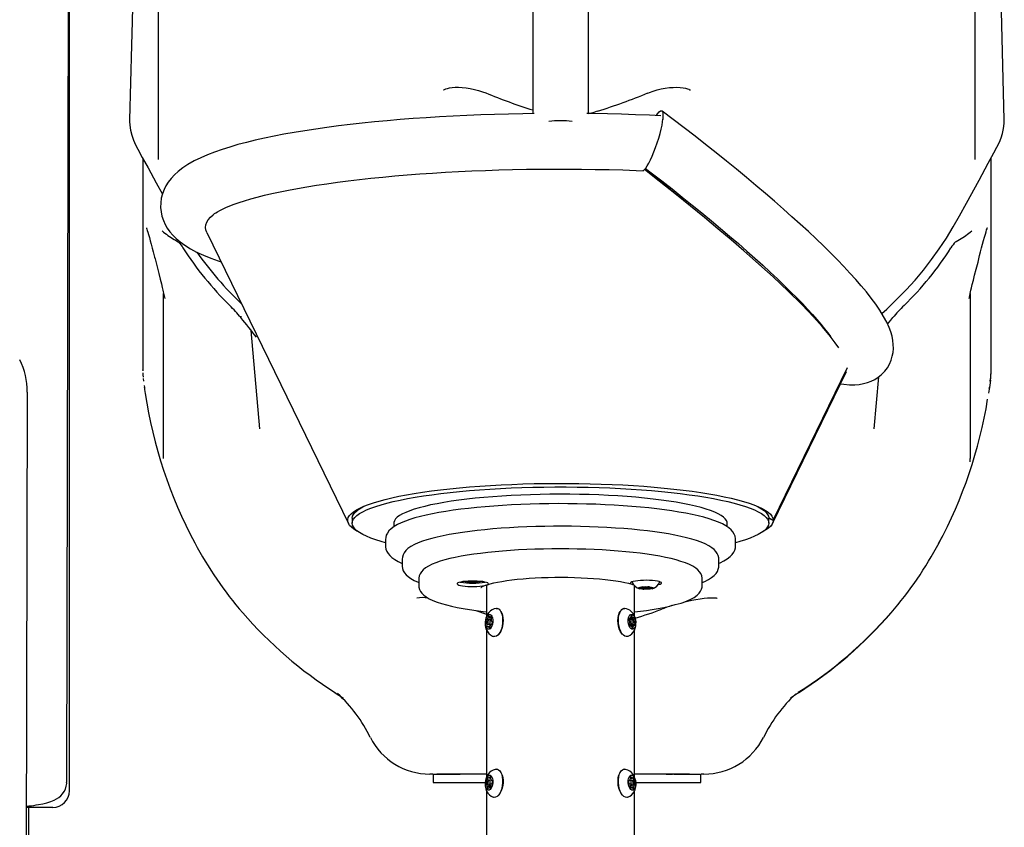
# Model space of a CAD drawing. Extents: x -3128 to 5140, y -1160 to 2016.
# Drawn here: x -2504 to -1913, y -164 to 321 of the extents above; entities that cross this region are included whole.
import ezdxf

# ---------------------------------------------------------------- set-up
doc = ezdxf.new("R2010")
doc.units = 0
doc.header["$LTSCALE"] = 100

msp = doc.modelspace()

# ---------------------------------------------------------------- linework, layer by layer
at = {"color": 7, "linetype": 'Continuous'}
for p, q in [((-2196.4, 849.76), (-2196.4, 264.59)), ((-2163, 264.59), (-2163, 849.76)), ((-2476.02, -136.65), (-2474.37, 642.97)), ((-2474.36, -141.7), (-2474.36, 606.73)), ((-2420.86, 237.03), (-2420.86, 504.87)), ((-1930.86, 237.03), (-1930.86, 504.86)), ((-2438.31, 259.97), (-2438.25, 259.65)), ((-1913.46, 259.67), (-1913.41, 259.97)), ((-1913.4, 260.45), (-1913.4, 260.65)), ((-2430.39, 237.6), (-2430.39, 115.35)), ((-1921.33, 115.35), (-1921.33, 237.83)), ((-2391.89, 193.21), (-2306.95, 18.68)), ((-2052.16, 166.6), (-2052.19, 166.64)), ((-2418.07, 157.64), (-2417.2, 153.57)), ((-2417.86, 67.7), (-2417.86, 156.62)), ((-1933.86, 156.55), (-1933.86, 67.7)), ((-2026.41, 141.64), (-2027.43, 142.05)), ((-2430.39, 115.35), (-2430.39, 110.2)), ((-2052, 20.72), (-2007.59, 112.3)), ((-1921.33, 110.2), (-1921.33, 115.35)), ((-2430.38, 110.71), (-2430.38, 110.76)), ((-2052.45, 18.68), (-2008.1, 109.81)), ((-2007.64, 112.01), (-2051.99, 20.54)), ((-2430.12, 105.64), (-2429.91, 104.04)), ((-1921.81, 104.04), (-1921.6, 105.64)), ((-2499.67, 97.54), (-2501.56, -795.15)), ((-2417.86, 57.6), (-2417.86, 67.7)), ((-1933.86, 67.7), (-1933.86, 57.6)), ((-1933.91, 55.57), (-1933.86, 57.6)), ((-2304.7, 21.82), (-2304.7, 18.86)), ((-2279.7, 18.86), (-2279.7, 16.73)), ((-2079.7, 16.7), (-2079.7, 18.86)), ((-2054.7, 21.99), (-2052, 20.72)), ((-2054.63, 21.96), (-2054.7, 21.82)), ((-2054.7, 18.86), (-2054.7, 21.82)), ((-2054.7, 21.82), (-2051.99, 20.54)), ((-2284.7, 9.02), (-2284.7, 5.08)), ((-2074.7, 5.08), (-2074.7, 9.02)), ((-1952.55, 7.08), (-1950.86, 10.38)), ((-2274.7, -2.8), (-2274.7, -6.74)), ((-2084.7, -6.74), (-2084.7, -2.8)), ((-2264.7, -14.62), (-2264.7, -18.56)), ((-2094.7, -18.56), (-2094.7, -14.62)), ((-2224.15, -18.25), (-2224.15, -37.14)), ((-2135.25, -37.21), (-2135.25, -18.77)), ((-2131.41, -19.92), (-2132.47, -20.03)), ((-2132.39, -20.02), (-2132.39, -20.17)), ((-2132.39, -20.17), (-2131.23, -20.23)), ((-2131.23, -19.82), (-2131.23, -20.23)), ((-2131.13, -19.51), (-2130.88, -19.72)), ((-2130.88, -19.47), (-2130.88, -19.72)), ((-2129.42, -19.53), (-2130.48, -19.43)), ((-2130.46, -20.42), (-2130.47, -20.63)), ((-2130.46, -19.43), (-2130.46, -20.42)), ((-2129.97, -19.48), (-2129.97, -20.03)), ((-2129.74, -20.17), (-2129.74, -20.69)), ((-2129.74, -20.69), (-2128.83, -20.55)), ((-2128.83, -20.28), (-2128.83, -20.55)), ((-2127.21, -19.37), (-2128.12, -19.51)), ((-2127.52, -20.23), (-2127.52, -20.52)), ((-2127.52, -20.52), (-2126.47, -20.63)), ((-2126.97, -20.03), (-2126.97, -19.38)), ((-2126.49, -19.64), (-2126.48, -19.43)), ((-2126.49, -19.43), (-2126.49, -19.64)), ((-2126.47, -19.64), (-2126.47, -20.63)), ((-2126.07, -19.72), (-2126.07, -20.34)), ((-2125.82, -20.55), (-2126.07, -20.34)), ((-2124.56, -19.89), (-2125.72, -19.82)), ((-2125.53, -19.83), (-2125.53, -20.13)), ((-2125.53, -20.13), (-2124.47, -20.03)), ((-2230.48, -33.56), (-2224.15, -35.78)), ((-2217.74, -32.3), (-2217.82, -32.29)), ((-2141.58, -32.29), (-2141.66, -32.3)), ((-2224.53, -40.15), (-2224.07, -40.81)), ((-2223.3, -40.27), (-2224.53, -40.15)), ((-2223.8, -39.04), (-2224.41, -39.36)), ((-2223.11, -39.49), (-2224.41, -39.36)), ((-2223.3, -40.88), (-2224.07, -40.81)), ((-2222.9, -39.13), (-2223.8, -39.04)), ((-2223.2, -36.81), (-2223.32, -38.02)), ((-2221.12, -38.24), (-2223.32, -38.02)), ((-2222.66, -36.86), (-2223.2, -36.81)), ((-2222.44, -37.38), (-2222.8, -36.52)), ((-2222.1, -37.41), (-2222.44, -37.38)), ((-2221.14, -38.99), (-2222.42, -38.87)), ((-2221.24, -37.02), (-2221.82, -37.58)), ((-2221, -37.66), (-2221.82, -37.58)), ((-2221.34, -41.68), (-2220.73, -41.36)), ((-2221.21, -38.69), (-2220.97, -37.52)), ((-2220.61, -40.57), (-2221.07, -39.91)), ((-2138.79, -38.97), (-2138.33, -39.9)), ((-2136.98, -38.87), (-2138.75, -39.04)), ((-2138.69, -38.37), (-2138.06, -38.3)), ((-2138.06, -38.3), (-2138.67, -38.26)), ((-2138.19, -41.21), (-2138.43, -42.24)), ((-2138.03, -38.22), (-2136.08, -38.03)), ((-2137.88, -38.96), (-2137.83, -38.74)), ((-2137.83, -38.74), (-2135.23, -38.48)), ((-2137.46, -36.43), (-2137.58, -37.57)), ((-2137.58, -37.54), (-2136.7, -37.45)), ((-2137.39, -36.41), (-2137.07, -36.38)), ((-2136.7, -37.45), (-2137.07, -36.38)), ((-2136.25, -39.59), (-2135.47, -39.51)), ((-2136.1, -40.89), (-2135.33, -40.81)), ((-2135.5, -37.82), (-2136.08, -38.03)), ((-2135.47, -39.51), (-2135.23, -38.48)), ((-2134.87, -41.75), (-2135.33, -40.81)), ((-2223.92, -42.02), (-2224.17, -43.2)), ((-2223.45, -43.27), (-2224.17, -43.2)), ((-2224.15, -45.15), (-2224.15, -133.7)), ((-2221.57, -42.26), (-2223.92, -42.02)), ((-2223.9, -43.7), (-2223.32, -43.14)), ((-2221.88, -43.29), (-2223.32, -43.14)), ((-2222.72, -41.85), (-2221.44, -41.98)), ((-2222.69, -43.34), (-2222.33, -44.2)), ((-2221.89, -43.42), (-2222.69, -43.34)), ((-2221.94, -43.91), (-2221.82, -42.69)), ((-2138.38, -42.02), (-2136.68, -41.85)), ((-2138.23, -42.75), (-2138.2, -42.68)), ((-2138.23, -42.75), (-2137.58, -42.69)), ((-2138.2, -42.68), (-2135.6, -42.42)), ((-2138.16, -42.9), (-2137.58, -42.69)), ((-2137.47, -42.01), (-2137.51, -41.93)), ((-2137.47, -42.01), (-2134.87, -41.75)), ((-2137.01, -43.24), (-2136.08, -43.14)), ((-2136.96, -43.27), (-2136.59, -44.34)), ((-2136.6, -44.33), (-2136.2, -44.29)), ((-2136.2, -44.29), (-2136.08, -43.14)), ((-2135.6, -42.42), (-2134.99, -42.46)), ((-2135.25, -133.71), (-2135.25, -45.14)), ((-2219.52, -49.21), (-2219.43, -49.22)), ((-2139.97, -49.22), (-2139.88, -49.21)), ((-2217.74, -128.81), (-2217.82, -128.8)), ((-2141.58, -128.8), (-2141.66, -128.81)), ((-2256.35, -131.7), (-2258.1, -131.7)), ((-2256.14, -131.7), (-2256.14, -136.7)), ((-2256.14, -131.7), (-2239.94, -131.7)), ((-2239.57, -131.7), (-2253.96, -131.7)), ((-2224.15, -131.7), (-2239.57, -131.7)), ((-2223.74, -134.02), (-2223.67, -135.2)), ((-2221.45, -134.25), (-2223.74, -134.02)), ((-2221.15, -135.45), (-2223.67, -135.2)), ((-2222.9, -134.09), (-2223.39, -133.53)), ((-2221.45, -134.23), (-2222.9, -134.09)), ((-2221.14, -135.51), (-2222.42, -135.38)), ((-2221.75, -133.03), (-2222.24, -133.89)), ((-2221.43, -133.97), (-2222.24, -133.89)), ((-2221.46, -134.54), (-2221.4, -133.32)), ((-2220.58, -135.88), (-2221.14, -135.56)), ((-2138.26, -135.56), (-2138.82, -135.88)), ((-2136.98, -135.38), (-2138.25, -135.51)), ((-2138.24, -135.45), (-2135.73, -135.2)), ((-2138, -133.32), (-2137.93, -134.54)), ((-2137.96, -133.97), (-2137.16, -133.89)), ((-2137.95, -134.25), (-2135.66, -134.02)), ((-2137.95, -134.23), (-2136.5, -134.09)), ((-2137.16, -133.89), (-2137.65, -133.03)), ((-2136.01, -133.53), (-2136.5, -134.09)), ((-2135.73, -135.2), (-2135.66, -134.02)), ((-2112.15, -131.7), (-2135.25, -131.7)), ((-2116.3, -131.7), (-2112.48, -131.7)), ((-2102.4, -131.7), (-2112.15, -131.7)), ((-2111.79, -131.7), (-2096.14, -131.7)), ((-2095.58, -136.7), (-2095.58, -131.7)), ((-2093.62, -131.7), (-2095.43, -131.7)), ((-2256.14, -136.7), (-2236.29, -136.7)), ((-2236.29, -136.7), (-2224.86, -136.7)), ((-2224, -136.42), (-2224.56, -137.07)), ((-2223.32, -137.2), (-2224.56, -137.07)), ((-2224.56, -137.86), (-2224, -138.18)), ((-2223.14, -138.01), (-2224.56, -137.86)), ((-2224.15, -141.64), (-2224.15, -1094.06)), ((-2223.26, -136.49), (-2224, -136.42)), ((-2222.9, -138.29), (-2224, -138.18)), ((-2223.67, -139.2), (-2223.74, -140.42)), ((-2223.25, -140.47), (-2223.74, -140.42)), ((-2221.41, -139.43), (-2223.67, -139.2)), ((-2223.39, -140.71), (-2222.9, -139.85)), ((-2222.72, -138.36), (-2221.44, -138.49)), ((-2222.24, -139.65), (-2221.75, -140.21)), ((-2221.41, -139.74), (-2222.24, -139.65)), ((-2221.4, -139.72), (-2221.46, -138.54)), ((-2221.14, -137.32), (-2220.58, -136.67)), ((-2138.82, -136.67), (-2138.26, -137.32)), ((-2137.93, -138.54), (-2138, -139.72)), ((-2137.99, -139.74), (-2137.16, -139.65)), ((-2137.98, -139.43), (-2135.73, -139.2)), ((-2137.95, -138.49), (-2136.68, -138.36)), ((-2137.65, -140.21), (-2137.16, -139.65)), ((-2136.5, -138.29), (-2135.4, -138.18)), ((-2136.5, -139.85), (-2136.01, -140.71)), ((-2136.26, -138.01), (-2134.84, -137.86)), ((-2136.15, -140.47), (-2135.66, -140.42)), ((-2136.14, -136.49), (-2135.4, -136.42)), ((-2136.08, -137.2), (-2134.84, -137.07)), ((-2135.66, -140.42), (-2135.73, -139.2)), ((-2134.84, -137.07), (-2135.4, -136.42)), ((-2135.4, -138.18), (-2134.84, -137.86)), ((-2135.25, -1094.06), (-2135.25, -141.63)), ((-2134.52, -136.7), (-2116.3, -136.7)), ((-2116.3, -136.7), (-2096.14, -136.7)), ((-2096.14, -136.7), (-2095.58, -136.7)), ((-2219.52, -145.72), (-2219.43, -145.73)), ((-2139.97, -145.73), (-2139.88, -145.72)), ((-2484.36, -151.7), (-2500.19, -151.7)), ((-2498.77, -791.76), (-2498.77, -151.7))]:
    msp.add_line(p, q, dxfattribs=at)
for points in [[(-2430.77, 587.3), (-2430.81, 585.12), (-2430.94, 578.53), (-2434.06, 430.61), (-2435.68, 363.09), (-2436.77, 319.85), (-2437.14, 305.58), (-2438.32, 260.82)], [(-1913.39, 260.82), (-1917.69, 432.16), (-1920.93, 588.58)], [(-2249.8, 278.69), (-2249.81, 278.68), (-2249.66, 278.8), (-2249.23, 279.06), (-2248.51, 279.38), (-2247.51, 279.7), (-2246.27, 279.98), (-2244.72, 280.21), (-2242.89, 280.34), (-2240.88, 280.36), (-2238.67, 280.26), (-2236.31, 280.01), (-2233.87, 279.63), (-2231.38, 279.11), (-2228.93, 278.47), (-2226.54, 277.71), (-2224.49, 276.93)], [(-2127.22, 276.92), (-2126.4, 277.26), (-2124.12, 278.06), (-2121.74, 278.76), (-2119.28, 279.35), (-2116.82, 279.81), (-2114.38, 280.13), (-2112.05, 280.32), (-2109.89, 280.37), (-2107.86, 280.28), (-2106.12, 280.09), (-2104.71, 279.82), (-2103.52, 279.49), (-2102.75, 279.19), (-2102.24, 278.92), (-2101.97, 278.74), (-2101.92, 278.69)], [(-2163, 264.69), (-2159.6, 265.5), (-2157.45, 266.15)], [(-2122.2, 263.4), (-2121.45, 264.51), (-2120.5, 265.59), (-2119.75, 266.15), (-2119.11, 266.26), (-2118.65, 265.94), (-2118.35, 265.18), (-2118.21, 264.05), (-2118.24, 262.53), (-2118.39, 261.13)], [(-2011.67, 102.47), (-2009.73, 102.18), (-2006.22, 101.91), (-2003.15, 101.91), (-2000.41, 102.14), (-1997.88, 102.58), (-1995.51, 103.21), (-1993.26, 104.05), (-1991.11, 105.1), (-1989.08, 106.38), (-1987, 108.05), (-1985.16, 109.95), (-1983.58, 112.04), (-1982.29, 114.27), (-1981.3, 116.58), (-1980.59, 118.95), (-1980.16, 121.32), (-1979.97, 123.7), (-1980.02, 126.08), (-1980.28, 128.48), (-1980.78, 130.95), (-1981.51, 133.54), (-1982.55, 136.33), (-1983.95, 139.43), (-1985.8, 142.88), (-1988.06, 146.57), (-1990.57, 150.26), (-1993.28, 153.93), (-1996.18, 157.6), (-1999.26, 161.31), (-2002.54, 165.08), (-2006.02, 168.92), (-2009.7, 172.85), (-2013.57, 176.86), (-2017.64, 180.95), (-2021.9, 185.14), (-2026.36, 189.41), (-2030.99, 193.77), (-2035.81, 198.2), (-2040.8, 202.71), (-2045.97, 207.3), (-2051.29, 211.95), (-2056.78, 216.67), (-2062.41, 221.44), (-2068.19, 226.27), (-2074.11, 231.14), (-2080.15, 236.05), (-2086.32, 241), (-2092.6, 245.97), (-2098.98, 250.97), (-2105.46, 255.97), (-2112.03, 260.99), (-2118.67, 266.01), (-2118.84, 266.13)], [(-2438.32, 260.86), (-2438.32, 260.65), (-2438.32, 260.65)], [(-2195.57, 264.6), (-2202.38, 264.5), (-2210.83, 264.33), (-2219.24, 264.1), (-2227.59, 263.81), (-2235.88, 263.47), (-2244.09, 263.08), (-2252.22, 262.63), (-2260.26, 262.13), (-2268.19, 261.57), (-2276, 260.97), (-2283.68, 260.31), (-2291.23, 259.6), (-2298.63, 258.84), (-2305.88, 258.03), (-2312.96, 257.18), (-2319.87, 256.27), (-2326.6, 255.32), (-2333.15, 254.31), (-2339.5, 253.26), (-2345.65, 252.17), (-2351.6, 251.02), (-2357.33, 249.83), (-2362.86, 248.59), (-2368.17, 247.29), (-2373.26, 245.94), (-2378.14, 244.53), (-2382.81, 243.06), (-2387.27, 241.5), (-2391.53, 239.85), (-2395.61, 238.08), (-2399.52, 236.16), (-2403.25, 234.05), (-2406.4, 231.96), (-2409.11, 229.87), (-2411.41, 227.77), (-2413.37, 225.66), (-2415.04, 223.49), (-2416.46, 221.26), (-2417.62, 218.94), (-2418.54, 216.53), (-2419.25, 213.8), (-2419.63, 211.05), (-2419.68, 208.3), (-2419.42, 205.61), (-2418.86, 203), (-2418.03, 200.5), (-2416.96, 198.12), (-2415.64, 195.86), (-2414.1, 193.69), (-2412.31, 191.61), (-2410.25, 189.58), (-2407.85, 187.57), (-2405.05, 185.55), (-2401.77, 183.53), (-2398.04, 181.53), (-2393.94, 179.62), (-2389.63, 177.85), (-2385.13, 176.19), (-2383.31, 175.58)], [(-2119.41, 263.28), (-2126.33, 263.59), (-2134.65, 263.92), (-2143.02, 264.18), (-2151.45, 264.39), (-2159.91, 264.55), (-2163.83, 264.6)], [(-2130.37, 230.34), (-2129.89, 230.44), (-2129.26, 230.98), (-2128.52, 231.9), (-2127.67, 233.24), (-2126.75, 234.89), (-2125.76, 236.88), (-2124.75, 239.12), (-2123.71, 241.61), (-2122.68, 244.26), (-2121.69, 247.04), (-2120.78, 249.83), (-2119.96, 252.59), (-2119.28, 255.16), (-2118.75, 257.55), (-2118.42, 259.54), (-2118.27, 261.2), (-2118.27, 261.22)], [(-1913.4, 260.65), (-1913.4, 260.65), (-1913.4, 260.82)], [(-2438.26, 259.8), (-2438.17, 257.69), (-2437.74, 254.59), (-2437, 251.54), (-2435.95, 248.58), (-2434.72, 245.89), (-2433.35, 243.17), (-2430.64, 238.17), (-2427.22, 232.11), (-2422.24, 223.01), (-2418.59, 216.33)], [(-1986.89, 144.67), (-1983.91, 147.33), (-1978, 152.97), (-1972.35, 158.77), (-1966.98, 164.69), (-1961.9, 170.73), (-1957.04, 176.97), (-1952.43, 183.36), (-1948.1, 189.89), (-1944.04, 196.54), (-1940.26, 203.2), (-1936.03, 210.86), (-1928.57, 224.63), (-1923.05, 234.81), (-1919.62, 241.1), (-1917.78, 244.46), (-1916.32, 247.35), (-1915.22, 250.01), (-1914.39, 252.71), (-1913.8, 255.58), (-1913.47, 258.65), (-1913.46, 259.76)], [(-2387.27, 204.58), (-2387.26, 204.59), (-2386.54, 205.1), (-2385.53, 205.73), (-2384.2, 206.48), (-2382.54, 207.32), (-2380.56, 208.23), (-2378.23, 209.2), (-2375.57, 210.21), (-2372.58, 211.26), (-2369.25, 212.32), (-2365.61, 213.4), (-2361.65, 214.48), (-2357.39, 215.55), (-2352.84, 216.62), (-2348, 217.67), (-2342.89, 218.69), (-2337.52, 219.7), (-2331.9, 220.68), (-2326.03, 221.62), (-2319.93, 222.53), (-2313.62, 223.41), (-2307.09, 224.25), (-2300.37, 225.05), (-2293.46, 225.8), (-2286.37, 226.52), (-2279.12, 227.18), (-2271.72, 227.8), (-2264.18, 228.38), (-2256.51, 228.9), (-2248.72, 229.38), (-2240.82, 229.8), (-2232.84, 230.17), (-2224.77, 230.49), (-2216.64, 230.76), (-2208.45, 230.98), (-2200.21, 231.14), (-2191.94, 231.24), (-2183.66, 231.3), (-2175.37, 231.29), (-2167.08, 231.24), (-2158.82, 231.13), (-2150.58, 230.97), (-2142.39, 230.75), (-2134.26, 230.48), (-2130.04, 230.31)], [(-2052.19, 166.64), (-2055.54, 169.69), (-2062.49, 175.92), (-2069.78, 182.3), (-2077.36, 188.82), (-2085.2, 195.45), (-2093.31, 202.19), (-2101.64, 209.01), (-2110.17, 215.91), (-2120.43, 224.08), (-2129.24, 231)], [(-2104.08, 211), (-2111.77, 217.29), (-2121.55, 225.18), (-2129.09, 231.18)], [(-2128.69, 231.69), (-2125.3, 229.1), (-2118.99, 224.22), (-2112.78, 219.35), (-2106.69, 214.52), (-2100.71, 209.73), (-2094.87, 204.97), (-2089.17, 200.27), (-2083.61, 195.63), (-2078.21, 191.05), (-2072.98, 186.55), (-2067.91, 182.12), (-2063.03, 177.79), (-2058.34, 173.55), (-2053.85, 169.41), (-2049.56, 165.39), (-2045.48, 161.48), (-2041.62, 157.7), (-2037.99, 154.05), (-2034.59, 150.55), (-2031.43, 147.2), (-2028.51, 144.01), (-2025.84, 140.99), (-2023.43, 138.16), (-2021.28, 135.52), (-2019.39, 133.09), (-2017.77, 130.88), (-2017.65, 130.7)], [(-2108.15, 214.34), (-2107.86, 214.32), (-2106.21, 214.14)], [(-2102.14, 209.42), (-2103.13, 210.22), (-2104.1, 211.03)], [(-2391.89, 193.21), (-2391.93, 193.3), (-2392.46, 194.81), (-2392.64, 196.32), (-2392.46, 197.84), (-2391.93, 199.35), (-2391.04, 200.86), (-2389.79, 202.35), (-2388.19, 203.84), (-2387.26, 204.59)], [(-2428.17, 196.07), (-2428.17, 196.07), (-2428.08, 195.84), (-2427.91, 195.33), (-2427.65, 194.53), (-2427.3, 193.41), (-2426.88, 191.99), (-2426.39, 190.27), (-2425.85, 188.33), (-2425.27, 186.2), (-2424.67, 183.93), (-2424.07, 181.59), (-2423.47, 179.21), (-2423.3, 178.52)], [(-1928.42, 178.52), (-1928.22, 179.35), (-1927.62, 181.71), (-1927.01, 184.07), (-1926.41, 186.33), (-1925.83, 188.47), (-1925.28, 190.45), (-1924.78, 192.2), (-1924.33, 193.7), (-1924, 194.76), (-1923.75, 195.51), (-1923.6, 195.94), (-1923.54, 196.09), (-1923.55, 196.08)], [(-2411.52, 189.12), (-2410.83, 188.71), (-2409.09, 187.69)], [(-1942.67, 187.67), (-1942.3, 187.88), (-1940.2, 189.12)], [(-2409.07, 187.71), (-2409.08, 187.72), (-2408.96, 187.6), (-2408.67, 187.29), (-2408.21, 186.73), (-2407.58, 185.9), (-2406.81, 184.79), (-2406.29, 183.96)], [(-2423.29, 178.53), (-2423.03, 177.43), (-2421.83, 172.64), (-2420.81, 168.69), (-2419.92, 165.22), (-2419.22, 162.46), (-2418.68, 160.32), (-2418.27, 158.55), (-2418.07, 157.64)], [(-1933.65, 157.64), (-1933.43, 158.65), (-1933.09, 160.08), (-1932.59, 162.12), (-1931.97, 164.57), (-1931.19, 167.59), (-1930.24, 171.27), (-1929.18, 175.45), (-1928.43, 178.53)], [(-2012.79, 124.08), (-2014.85, 127.07), (-2018.48, 131.77), (-2022.77, 136.88), (-2027.69, 142.34), (-2034.96, 149.94), (-2043.15, 158.06), (-2052.16, 166.6)], [(-1934.52, 153.56), (-1934.34, 154.4), (-1933.65, 157.65)], [(-1983.44, 138.29), (-1981.54, 140.65), (-1980.26, 142.17)], [(-2360.13, 75.41), (-2365.29, 134.44)], [(-2430.38, 110.61), (-2430.38, 110.65), (-2430.38, 110.71)], [(-2430.38, 109.08), (-2430.32, 107.77), (-2430.21, 106.45)], [(-1988.87, 106.56), (-1991.59, 75.41)], [(-1921.51, 106.45), (-1921.4, 107.76), (-1921.34, 109.06)], [(-1921.73, 104.65), (-1921.9, 103.24), (-1922.13, 101.47), (-1922.43, 99.31), (-1922.81, 96.79)], [(-2429.44, 100.38), (-2429.36, 99.79), (-2429.3, 99.39)], [(-1922.42, 99.42), (-1922.36, 99.8), (-1922.28, 100.39)], [(-2300.92, 13.57), (-2301.93, 14.12), (-2303.71, 15.25), (-2305.14, 16.39), (-2306.23, 17.54), (-2306.97, 18.7), (-2307.35, 19.87), (-2307.37, 21.04), (-2307.05, 22.21), (-2306.36, 23.37), (-2305.33, 24.53), (-2303.95, 25.67), (-2302.22, 26.8), (-2300.15, 27.91), (-2297.74, 29.01), (-2295.01, 30.07), (-2291.96, 31.12), (-2288.59, 32.13), (-2284.93, 33.11), (-2280.96, 34.06), (-2276.72, 34.96), (-2272.21, 35.83), (-2267.44, 36.66), (-2262.43, 37.44), (-2257.19, 38.17), (-2251.73, 38.86), (-2246.07, 39.49), (-2240.23, 40.07), (-2234.22, 40.6), (-2228.05, 41.07), (-2221.76, 41.48), (-2215.34, 41.84), (-2208.83, 42.14), (-2202.23, 42.37), (-2195.58, 42.55), (-2188.88, 42.66), (-2182.15, 42.72), (-2175.42, 42.71), (-2168.69, 42.64), (-2162, 42.51), (-2155.36, 42.31), (-2148.79, 42.06), (-2142.3, 41.75), (-2135.92, 41.38), (-2129.65, 40.95), (-2123.53, 40.46), (-2117.56, 39.92), (-2111.77, 39.32), (-2106.16, 38.68), (-2100.76, 37.98), (-2095.58, 37.23), (-2090.63, 36.44), (-2085.93, 35.6), (-2081.49, 34.72), (-2077.33, 33.8), (-2073.44, 32.85), (-2069.86, 31.86), (-2066.58, 30.84), (-2063.61, 29.79), (-2060.97, 28.71), (-2058.65, 27.61), (-2056.68, 26.5), (-2055.04, 25.36), (-2053.75, 24.21), (-2052.81, 23.06), (-2052.23, 21.89), (-2052, 20.72)], [(-2284.7, 7.09), (-2287.39, 7.84), (-2290.62, 8.85), (-2293.53, 9.89), (-2296.12, 10.96), (-2298.37, 12.05), (-2300.3, 13.15), (-2301.87, 14.27), (-2303.11, 15.41), (-2303.99, 16.56), (-2304.52, 17.71), (-2304.7, 18.86), (-2304.52, 20.02), (-2303.99, 21.17), (-2303.11, 22.32), (-2301.87, 23.45), (-2300.3, 24.57), (-2298.37, 25.68), (-2296.12, 26.77), (-2293.53, 27.83), (-2290.62, 28.87), (-2287.39, 29.88), (-2283.86, 30.86), (-2280.04, 31.81), (-2275.93, 32.72), (-2271.55, 33.59), (-2266.9, 34.41), (-2262.01, 35.2), (-2256.89, 35.94), (-2251.55, 36.63), (-2246, 37.26), (-2240.27, 37.85), (-2234.36, 38.38), (-2228.3, 38.86), (-2222.1, 39.28), (-2215.79, 39.64), (-2209.37, 39.95), (-2202.86, 40.19), (-2196.29, 40.38), (-2189.67, 40.5), (-2183.03, 40.56), (-2176.37, 40.56), (-2169.73, 40.5), (-2163.11, 40.38), (-2156.54, 40.19), (-2150.03, 39.95), (-2143.61, 39.64), (-2137.29, 39.28), (-2131.1, 38.86), (-2125.04, 38.38), (-2119.13, 37.85), (-2113.4, 37.26), (-2107.85, 36.63), (-2102.51, 35.94), (-2097.39, 35.2), (-2092.5, 34.41), (-2087.85, 33.59), (-2083.47, 32.72), (-2079.36, 31.81), (-2075.53, 30.86), (-2072, 29.88), (-2068.78, 28.87), (-2065.87, 27.83), (-2063.28, 26.77), (-2061.02, 25.68), (-2059.1, 24.57), (-2057.52, 23.45), (-2056.29, 22.32), (-2055.41, 21.17), (-2054.88, 20.02), (-2054.7, 18.86)], [(-2079.7, 18.86), (-2079.76, 19.45), (-2080.13, 20.48), (-2080.86, 21.5), (-2081.93, 22.51), (-2083.35, 23.51), (-2085.1, 24.5), (-2087.19, 25.46), (-2089.6, 26.4), (-2092.33, 27.31), (-2095.37, 28.2), (-2098.7, 29.05), (-2102.32, 29.86), (-2106.21, 30.64), (-2110.35, 31.37), (-2114.74, 32.07), (-2119.36, 32.71), (-2124.19, 33.31), (-2129.22, 33.85), (-2134.42, 34.35), (-2139.78, 34.78), (-2145.28, 35.17), (-2150.9, 35.49), (-2156.63, 35.76), (-2162.43, 35.97), (-2168.3, 36.11), (-2174.2, 36.2), (-2180.13, 36.23), (-2186.05, 36.19), (-2191.95, 36.1), (-2197.81, 35.94), (-2203.6, 35.72), (-2209.31, 35.45), (-2214.92, 35.12), (-2220.4, 34.72), (-2225.74, 34.28), (-2230.92, 33.78), (-2235.92, 33.22), (-2240.72, 32.62), (-2245.31, 31.97), (-2249.66, 31.27), (-2253.77, 30.53), (-2257.62, 29.75), (-2261.2, 28.93), (-2264.49, 28.07), (-2267.48, 27.18), (-2270.16, 26.26), (-2272.53, 25.32), (-2274.57, 24.35), (-2276.27, 23.37), (-2277.64, 22.37), (-2278.67, 21.35), (-2279.34, 20.33), (-2279.67, 19.3), (-2279.7, 18.86)], [(-2074.74, 8.99), (-2074.72, 9.52), (-2074.98, 10.98), (-2075.5, 12.32), (-2076.27, 13.58), (-2077.31, 14.79), (-2078.66, 15.98), (-2080.4, 17.19), (-2082.54, 18.37), (-2084.97, 19.47), (-2087.65, 20.5), (-2090.57, 21.46), (-2093.72, 22.37), (-2097.1, 23.22), (-2100.71, 24.04), (-2104.55, 24.81), (-2108.61, 25.53), (-2112.87, 26.21), (-2117.33, 26.85), (-2121.97, 27.43), (-2126.78, 27.98), (-2131.75, 28.47), (-2136.86, 28.91), (-2142.1, 29.3), (-2147.46, 29.64), (-2152.91, 29.93), (-2158.44, 30.16), (-2164.04, 30.34), (-2169.68, 30.47), (-2175.35, 30.54), (-2181.04, 30.55), (-2186.72, 30.51), (-2192.38, 30.42), (-2198, 30.27), (-2203.57, 30.06), (-2209.06, 29.8), (-2214.47, 29.49), (-2219.77, 29.13), (-2224.95, 28.71), (-2229.99, 28.24), (-2234.88, 27.73), (-2239.61, 27.17), (-2244.15, 26.56), (-2248.51, 25.9), (-2252.66, 25.21), (-2256.6, 24.47), (-2260.31, 23.68), (-2263.8, 22.86), (-2267.04, 21.99), (-2270.04, 21.08), (-2272.8, 20.11), (-2275.31, 19.09), (-2277.58, 17.99), (-2279.62, 16.79), (-2281.42, 15.42), (-2282.67, 14.16), (-2283.59, 12.88), (-2284.23, 11.56), (-2284.6, 10.19), (-2284.67, 9.02)], [(-2304.7, 21.82), (-2304.52, 22.97), (-2303.99, 24.12), (-2303.11, 25.27), (-2301.87, 26.41), (-2300.3, 27.53), (-2298.37, 28.63), (-2297.07, 29.28)], [(-2304.7, 21.82), (-2304.55, 22.88), (-2304.04, 24.04), (-2303.19, 25.18), (-2301.99, 26.32), (-2300.44, 27.44), (-2298.55, 28.54), (-2297.07, 29.28)], [(-2062.32, 29.28), (-2061.02, 28.63), (-2059.1, 27.53), (-2057.52, 26.41), (-2056.29, 25.27), (-2055.41, 24.12), (-2054.88, 22.97), (-2054.7, 21.82)], [(-2062.32, 29.28), (-2061.33, 28.79), (-2059.36, 27.69), (-2057.73, 26.57), (-2056.45, 25.44), (-2055.52, 24.29), (-2054.93, 23.14), (-2054.7, 21.99)], [(-2054.7, 18.86), (-2054.88, 17.71), (-2055.41, 16.56), (-2056.29, 15.41), (-2057.52, 14.27), (-2059.1, 13.15), (-2061.02, 12.05), (-2063.28, 10.96), (-2065.87, 9.89), (-2068.78, 8.85), (-2072, 7.84), (-2074.7, 7.09)], [(-2051.99, 20.54), (-2052.17, 19.38), (-2052.7, 18.21), (-2053.59, 17.05), (-2054.82, 15.9), (-2056.41, 14.76), (-2058.33, 13.64), (-2058.47, 13.57)], [(-2084.74, -2.82), (-2084.74, -2.04), (-2085.05, -0.64), (-2085.62, 0.65), (-2086.42, 1.84), (-2087.48, 2.99), (-2088.88, 4.13), (-2090.68, 5.28), (-2092.86, 6.4), (-2095.32, 7.43), (-2098.01, 8.39), (-2100.93, 9.28), (-2104.08, 10.12), (-2107.46, 10.91), (-2111.07, 11.65), (-2114.89, 12.35), (-2118.91, 13), (-2123.13, 13.61), (-2127.54, 14.17), (-2132.11, 14.69), (-2136.85, 15.15), (-2141.72, 15.57), (-2146.72, 15.93), (-2151.83, 16.25), (-2157.03, 16.51), (-2162.31, 16.71), (-2167.64, 16.86), (-2173.02, 16.96), (-2178.41, 17), (-2183.82, 16.98), (-2189.2, 16.91), (-2194.56, 16.79), (-2199.86, 16.61), (-2205.1, 16.38), (-2210.25, 16.09), (-2215.3, 15.75), (-2220.23, 15.36), (-2225.03, 14.92), (-2229.68, 14.43), (-2234.16, 13.89), (-2238.46, 13.31), (-2242.57, 12.68), (-2246.47, 12), (-2250.16, 11.28), (-2253.62, 10.52), (-2256.85, 9.72), (-2259.84, 8.87), (-2262.6, 7.98), (-2265.11, 7.02), (-2267.38, 5.99), (-2269.43, 4.86), (-2271.25, 3.57), (-2272.54, 2.36), (-2273.49, 1.13), (-2274.16, -0.14), (-2274.57, -1.47), (-2274.68, -2.75)], [(-2284.67, 5.12), (-2284.69, 4.71), (-2284.46, 3.25), (-2283.96, 1.89), (-2283.21, 0.63), (-2282.21, -0.58), (-2280.89, -1.78), (-2279.18, -2.98), (-2277.08, -4.16), (-2274.7, -5.26)], [(-2094.74, -14.61), (-2094.72, -14.09), (-2094.99, -12.71), (-2095.51, -11.45), (-2096.26, -10.29), (-2097.26, -9.2), (-2098.56, -8.12), (-2100.27, -7.02), (-2102.39, -5.95), (-2104.78, -4.97), (-2107.41, -4.06), (-2110.25, -3.23), (-2113.32, -2.44), (-2116.61, -1.71), (-2120.12, -1.02), (-2123.83, -0.38), (-2127.75, 0.21), (-2131.86, 0.76), (-2136.13, 1.26), (-2140.57, 1.71), (-2145.15, 2.11), (-2149.86, 2.47), (-2154.68, 2.76), (-2159.59, 3.01), (-2164.58, 3.2), (-2169.62, 3.34), (-2174.7, 3.42), (-2179.8, 3.45), (-2184.9, 3.42), (-2189.98, 3.33), (-2195.02, 3.19), (-2200, 3), (-2204.91, 2.75), (-2209.72, 2.45), (-2214.42, 2.1), (-2218.99, 1.7), (-2223.41, 1.25), (-2227.67, 0.74), (-2231.76, 0.2), (-2235.66, -0.4), (-2239.35, -1.04), (-2242.83, -1.72), (-2246.08, -2.44), (-2249.1, -3.21), (-2251.89, -4.03), (-2254.44, -4.9), (-2256.76, -5.84), (-2258.86, -6.87), (-2260.74, -8.05), (-2262.15, -9.21), (-2263.2, -10.37), (-2263.95, -11.57), (-2264.45, -12.84), (-2264.68, -14.17), (-2264.66, -14.62)], [(-2084.7, -5.25), (-2083.87, -4.9), (-2081.62, -3.8), (-2079.6, -2.58), (-2077.82, -1.19), (-2076.61, 0.07), (-2075.72, 1.35), (-2075.11, 2.68), (-2074.77, 4.05), (-2074.74, 5.08)], [(-2274.68, -6.7), (-2274.7, -6.92), (-2274.5, -8.36), (-2274.04, -9.69), (-2273.33, -10.92), (-2272.38, -12.08), (-2271.13, -13.22), (-2269.5, -14.37), (-2267.45, -15.5), (-2265.1, -16.57), (-2264.7, -16.72)], [(-2094.7, -16.71), (-2093.12, -16.06), (-2090.96, -14.99), (-2089.03, -13.78), (-2087.52, -12.57), (-2086.39, -11.36), (-2085.58, -10.12), (-2085.02, -8.82), (-2084.74, -7.47), (-2084.74, -6.73)], [(-2223.01, -17.66), (-2223.02, -17.34), (-2223.38, -17.03), (-2224.09, -16.74), (-2225.11, -16.47), (-2226.4, -16.25), (-2227.93, -16.07), (-2229.62, -15.95), (-2231.42, -15.88), (-2233.25, -15.88), (-2235.05, -15.94), (-2236.75, -16.06), (-2238.28, -16.24), (-2239.59, -16.46), (-2240.62, -16.73), (-2241.34, -17.02), (-2241.71, -17.33), (-2241.73, -17.65), (-2241.4, -17.96), (-2240.72, -18.26), (-2239.72, -18.52), (-2238.44, -18.75), (-2236.93, -18.93), (-2235.25, -19.06), (-2233.46, -19.13), (-2231.63, -19.13), (-2229.82, -19.08), (-2228.11, -18.96), (-2226.57, -18.79)], [(-2227.59, -19.83), (-2227.59, -19.84), (-2227.38, -19.67), (-2226.9, -19.38), (-2226.13, -19), (-2225.03, -18.55), (-2223.6, -18.06), (-2221.86, -17.55), (-2219.8, -17.05), (-2217.46, -16.55), (-2214.85, -16.08), (-2211.99, -15.63), (-2208.92, -15.22), (-2205.64, -14.85), (-2202.19, -14.53), (-2198.59, -14.25), (-2194.86, -14.02), (-2191.03, -13.84), (-2187.13, -13.71), (-2183.17, -13.64), (-2179.19, -13.62), (-2175.22, -13.65), (-2171.27, -13.74), (-2167.38, -13.88), (-2163.57, -14.07), (-2159.87, -14.32), (-2156.29, -14.61), (-2152.87, -14.95), (-2149.63, -15.33), (-2146.59, -15.75), (-2143.77, -16.21), (-2141.2, -16.7), (-2138.89, -17.21), (-2136.88, -17.74), (-2135.87, -18.05)], [(-2121.08, -18.08), (-2120.85, -18.03), (-2119.93, -17.75), (-2119.33, -17.45), (-2119.08, -17.14), (-2119.19, -16.82), (-2119.65, -16.51), (-2120.45, -16.22), (-2121.55, -15.97), (-2122.92, -15.76), (-2124.5, -15.6), (-2126.22, -15.49), (-2128.04, -15.44), (-2129.87, -15.46), (-2131.65, -15.54), (-2133.31, -15.67), (-2134.78, -15.86), (-2136.01, -16.1), (-2136.96, -16.37), (-2137.58, -16.67), (-2137.86, -16.99), (-2137.78, -17.3)], [(-2264.66, -18.57), (-2264.62, -19.55), (-2264.27, -20.89), (-2263.67, -22.11), (-2262.84, -23.25), (-2261.76, -24.33), (-2260.33, -25.41), (-2258.48, -26.51), (-2256.26, -27.56), (-2253.79, -28.51), (-2251.09, -29.39), (-2248.18, -30.21), (-2245.04, -30.98), (-2241.68, -31.7), (-2238.1, -32.37), (-2234.31, -33), (-2230.34, -33.58), (-2226.17, -34.11), (-2224.15, -34.34)], [(-2107.38, -29.11), (-2106.06, -28.67), (-2103.63, -27.76), (-2101.44, -26.77), (-2099.46, -25.67), (-2097.7, -24.38), (-2096.54, -23.22), (-2095.69, -22.04), (-2095.1, -20.8), (-2094.77, -19.49), (-2094.74, -18.56)], [(-2105.87, -28.6), (-2103.48, -28), (-2100.97, -27.43), (-2098.42, -26.92), (-2095.94, -26.5), (-2093.59, -26.18), (-2091.46, -25.97), (-2089.59, -25.86), (-2088.2, -25.85), (-2087.12, -25.9), (-2086.36, -25.98), (-2085.91, -26.05), (-2085.74, -26.1), (-2085.75, -26.09)], [(-2218.33, -32.31), (-2219.55, -32.59), (-2220.74, -33.12), (-2221.8, -33.84), (-2222.71, -34.73), (-2223.48, -35.8), (-2224.12, -37.05), (-2224.6, -38.5), (-2224.88, -40.09), (-2224.93, -41.75), (-2224.71, -43.48), (-2224.25, -44.94), (-2223.6, -46.21), (-2222.76, -47.3), (-2221.73, -48.2), (-2220.55, -48.88), (-2220.01, -49.06)], [(-2217.4, -32.38), (-2216.58, -32.83), (-2215.86, -33.63), (-2215.26, -34.74), (-2214.8, -36.11), (-2214.52, -37.68), (-2214.42, -39.39), (-2214.5, -41.16), (-2214.77, -42.91), (-2215.21, -44.56), (-2215.8, -46.05), (-2216.51, -47.31), (-2217.32, -48.28), (-2218.19, -48.92), (-2219.07, -49.2), (-2219.94, -49.12), (-2220, -49.1)], [(-2218.32, -32.3), (-2218.27, -32.3), (-2217.4, -32.38)], [(-2215.63, -33.9), (-2215.56, -34.01), (-2214.98, -35.06), (-2214.55, -36.37), (-2214.28, -37.87), (-2214.19, -39.5), (-2214.27, -41.18), (-2214.52, -42.85), (-2214.94, -44.43), (-2215.5, -45.85), (-2216.18, -47.04), (-2216.69, -47.7)], [(-2142.5, -47.92), (-2143.15, -47.14), (-2143.84, -45.97), (-2144.41, -44.57), (-2144.84, -43), (-2145.11, -41.34), (-2145.21, -39.65), (-2145.13, -38.02), (-2144.88, -36.5), (-2144.46, -35.17), (-2143.94, -34.15)], [(-2139.39, -49.1), (-2140.24, -49.21), (-2141.13, -48.96), (-2142, -48.35), (-2142.82, -47.41), (-2143.54, -46.18), (-2144.14, -44.71), (-2144.59, -43.06), (-2144.88, -41.32), (-2144.98, -39.55), (-2144.89, -37.84), (-2144.63, -36.25), (-2144.19, -34.85), (-2143.6, -33.72), (-2142.89, -32.89), (-2142.08, -32.41), (-2141.21, -32.29), (-2141.08, -32.3)], [(-2139.38, -49.07), (-2139.08, -48.98), (-2137.89, -48.35), (-2136.88, -47.54), (-2136.05, -46.58), (-2135.39, -45.48), (-2134.89, -44.23), (-2134.57, -42.83), (-2134.46, -41.26), (-2134.57, -39.64), (-2134.94, -38), (-2135.52, -36.52), (-2136.3, -35.23), (-2137.31, -34.09)], [(-2314.83, -82.88), (-2309.93, -86.2)], [(-2036.89, -82.88), (-2041.74, -86.17)], [(-2218.31, -128.85), (-2218.82, -128.9), (-2220.1, -129.31), (-2221.23, -129.93), (-2222.22, -130.73), (-2223.07, -131.7), (-2223.78, -132.84), (-2224.36, -134.18), (-2224.76, -135.71), (-2224.94, -137.34), (-2224.87, -139.03), (-2224.55, -140.59), (-2224.02, -141.98), (-2223.29, -143.18), (-2222.37, -144.19), (-2221.28, -145.01), (-2220.05, -145.6), (-2220.02, -145.6)], [(-2218.31, -128.81), (-2217.79, -128.81), (-2216.94, -129.09), (-2216.17, -129.74), (-2215.51, -130.71), (-2214.99, -131.97), (-2214.63, -133.46), (-2214.44, -135.11), (-2214.44, -136.86), (-2214.63, -138.63), (-2214.99, -140.34), (-2215.51, -141.91), (-2216.17, -143.28), (-2216.94, -144.39), (-2217.79, -145.18), (-2218.67, -145.63)], [(-2140.73, -145.63), (-2141.61, -145.18), (-2142.46, -144.39), (-2143.23, -143.28), (-2143.89, -141.91), (-2144.41, -140.34), (-2144.77, -138.63), (-2144.95, -136.86), (-2144.95, -135.11), (-2144.77, -133.46), (-2144.41, -131.97), (-2143.89, -130.71), (-2143.23, -129.74), (-2142.46, -129.09), (-2141.61, -128.81), (-2141.08, -128.81)], [(-2139.39, -145.61), (-2138.16, -145.04), (-2137.1, -144.26), (-2136.23, -143.34), (-2135.53, -142.27), (-2135, -141.06), (-2134.63, -139.69), (-2134.46, -138.16), (-2134.52, -136.54), (-2134.82, -134.91), (-2135.41, -133.26), (-2136.16, -131.93), (-2137.07, -130.84), (-2138.13, -129.96), (-2139.32, -129.3), (-2140.63, -128.89), (-2141.05, -128.85)], [(-2215.28, -130.96), (-2215.23, -131.06), (-2214.73, -132.26), (-2214.39, -133.68), (-2214.21, -135.26), (-2214.21, -136.93), (-2214.39, -138.61), (-2214.73, -140.24), (-2215.23, -141.74), (-2215.86, -143.04), (-2216.59, -144.1), (-2217.15, -144.66)], [(-2142.67, -144.26), (-2142.81, -144.1), (-2143.54, -143.04), (-2144.17, -141.74), (-2144.67, -140.24), (-2145.01, -138.61), (-2145.19, -136.93), (-2145.19, -135.26), (-2145.01, -133.68), (-2144.67, -132.26), (-2144.17, -131.06), (-2143.82, -130.48)], [(-2494.29, -150.22), (-2492.95, -150), (-2490.38, -149.5), (-2487.93, -148.92), (-2485.47, -148.15), (-2483.51, -147.35), (-2482.06, -146.59), (-2480.76, -145.72), (-2479.57, -144.72), (-2478.49, -143.55), (-2477.56, -142.2), (-2476.81, -140.68), (-2476.29, -139.03), (-2476.04, -137.3), (-2476.06, -136.64)], [(-2218.67, -145.63), (-2219.55, -145.71), (-2220, -145.61)], [(-2139.4, -145.61), (-2139.84, -145.71), (-2140.73, -145.63)]]:
    msp.add_lwpolyline(points, dxfattribs=at)
for points in [[(-2132.58, -19.71), (-2131.89, -19.52), (-2130.93, -19.37), (-2129.77, -19.28), (-2128.5, -19.25), (-2127.24, -19.28), (-2126.07, -19.37), (-2125.09, -19.51), (-2124.39, -19.7), (-2124.02, -19.91), (-2124.02, -20.13), (-2124.37, -20.35), (-2125.05, -20.54), (-2126.02, -20.68), (-2127.18, -20.78), (-2128.44, -20.81), (-2129.71, -20.78), (-2130.88, -20.69), (-2131.85, -20.54), (-2132.55, -20.36), (-2132.92, -20.14), (-2132.93, -19.92)], [(-2127.11, -20.13), (-2126.97, -20.04), (-2127.07, -19.94), (-2127.38, -19.85), (-2127.86, -19.79), (-2128.43, -19.77), (-2129.01, -19.78), (-2129.5, -19.84), (-2129.84, -19.92), (-2129.97, -20.02), (-2129.88, -20.12), (-2129.56, -20.21), (-2129.09, -20.27), (-2128.52, -20.29), (-2127.94, -20.27), (-2127.44, -20.22)], [(-2221.89, -35.93), (-2221.32, -36.3), (-2220.84, -37), (-2220.5, -37.97), (-2220.33, -39.14), (-2220.35, -40.41), (-2220.54, -41.67), (-2220.9, -42.82), (-2221.39, -43.78), (-2221.97, -44.46), (-2222.61, -44.8), (-2223.24, -44.79), (-2223.82, -44.42), (-2224.3, -43.72), (-2224.63, -42.74), (-2224.8, -41.58), (-2224.79, -40.31), (-2224.6, -39.05), (-2224.24, -37.9), (-2223.75, -36.94), (-2223.16, -36.26), (-2222.52, -35.92)], [(-2222.79, -41.84), (-2222.5, -41.81), (-2222.22, -41.56), (-2221.99, -41.13), (-2221.85, -40.59), (-2221.82, -40), (-2221.9, -39.48), (-2222.09, -39.08), (-2222.34, -38.88), (-2222.63, -38.91), (-2222.91, -39.15), (-2223.14, -39.58), (-2223.28, -40.13), (-2223.31, -40.71), (-2223.23, -41.24), (-2223.05, -41.64)], [(-2136.16, -36.33), (-2135.58, -37.05), (-2135.1, -38.04), (-2134.77, -39.22), (-2134.6, -40.48), (-2134.61, -41.74), (-2134.8, -42.89), (-2135.16, -43.83), (-2135.65, -44.49), (-2136.24, -44.81), (-2136.87, -44.78), (-2137.51, -44.38), (-2138.08, -43.66), (-2138.56, -42.68), (-2138.89, -41.5), (-2139.06, -40.23), (-2139.05, -38.98), (-2138.86, -37.83), (-2138.5, -36.89), (-2138.01, -36.23), (-2137.42, -35.91), (-2136.79, -35.94)], [(-2137.06, -41.7), (-2136.77, -41.85), (-2136.48, -41.77), (-2136.26, -41.48), (-2136.12, -41.02), (-2136.08, -40.45), (-2136.17, -39.88), (-2136.35, -39.37), (-2136.61, -39.02), (-2136.9, -38.87), (-2137.18, -38.95), (-2137.41, -39.24), (-2137.55, -39.7), (-2137.58, -40.26), (-2137.5, -40.84), (-2137.31, -41.35)], [(-2222.57, -141.3), (-2223.2, -141.31), (-2223.78, -140.96), (-2224.27, -140.28), (-2224.61, -139.33), (-2224.79, -138.17), (-2224.79, -136.91), (-2224.61, -135.64), (-2224.27, -134.48), (-2223.78, -133.51), (-2223.2, -132.81), (-2222.57, -132.44), (-2221.93, -132.43), (-2221.35, -132.78), (-2220.87, -133.46), (-2220.52, -134.41), (-2220.34, -135.57), (-2220.34, -136.83), (-2220.52, -138.1), (-2220.87, -139.26), (-2221.35, -140.23), (-2221.93, -140.93)], [(-2222.57, -135.39), (-2222.85, -135.59), (-2223.1, -135.99), (-2223.26, -136.51), (-2223.32, -137.1), (-2223.26, -137.64), (-2223.1, -138.07), (-2222.85, -138.32), (-2222.57, -138.35), (-2222.28, -138.15), (-2222.04, -137.76), (-2221.87, -137.23), (-2221.82, -136.64), (-2221.87, -136.1), (-2222.04, -135.67), (-2222.28, -135.42)], [(-2136.83, -141.3), (-2137.46, -140.93), (-2138.05, -140.23), (-2138.53, -139.26), (-2138.88, -138.1), (-2139.06, -136.83), (-2139.06, -135.57), (-2138.88, -134.41), (-2138.53, -133.46), (-2138.05, -132.78), (-2137.46, -132.43), (-2136.83, -132.44), (-2136.2, -132.81), (-2135.61, -133.51), (-2135.13, -134.48), (-2134.78, -135.64), (-2134.6, -136.91), (-2134.6, -138.17), (-2134.78, -139.33), (-2135.13, -140.28), (-2135.61, -140.96), (-2136.2, -141.31)], [(-2136.83, -135.39), (-2137.12, -135.42), (-2137.36, -135.67), (-2137.52, -136.1), (-2137.58, -136.64), (-2137.52, -137.23), (-2137.36, -137.76), (-2137.12, -138.15), (-2136.83, -138.35), (-2136.54, -138.32), (-2136.3, -138.07), (-2136.14, -137.64), (-2136.08, -137.1), (-2136.14, -136.51), (-2136.3, -135.99), (-2136.54, -135.59)]]:
    msp.add_lwpolyline(points, close=True, dxfattribs=at)
for centre, radius, start, end in [((-2097.31, 584.03), 332.38, 247.50429, 252.6558), ((-2255.21, 586.08), 334.58, 286.99251, 292.48753), ((-2434.86, 260.33), 3.46, 176.03028, 186.06179), ((-1918.06, 260.32), 4.66, 355.71714, 3.10583), ((-2382.87, 238.04), 56.68, 230.68686, 239.64822), ((-1969.29, 238.53), 57.34, 300.4997, 309.34283), ((-2237.09, 292.8), 201.17, 212.74742, 225.45868), ((-2112.96, 291.45), 199.04, 314.47308, 327.32082), ((-1928.44, 174.23), 19.59, 136.53239, 150.18999), ((-2230.29, 299.38), 204.96, 215.11019, 226.62274), ((-2448.42, 77.18), 100.74, 40.18303, 45.81586), ((-1902.56, 76.46), 101.78, 134.20622, 139.77975), ((-2370.77, 142.56), 0.783, 147.91947, 209.24999), ((-2546.71, -4.58), 228.58, 36.17766, 39.94099), ((-2541.06, 97.94), 41.4, 359.43943, 27.17059), ((-1953.91, 109.7), 32.57, 351.09637, 0.86469), ((-1963.6, 110.34), 42.25, 352.70057, 358.32576), ((-2315.2, 115.69), 115.27, 187.09304, 189.47428), ((-2158.27, 136.69), 273.55, 188.40276, 208.28153), ((-2192.88, 136.47), 272.93, 331.57915, 350.87687), ((-2196.63, 114.83), 229.42, 208.01194, 220.75705), ((-2155.13, 114.86), 229.47, 319.2442, 331.98684), ((-2232.37, 23.51), 40.73, 259.39316, 280.60684), ((-2232.37, 7.13), 23.65, 258.93973, 281.06027), ((-2227.12, -10.88), 7.93, 274.02485, 301.27716), ((-2135.17, -12.93), 5.09, 239.15651, 261.36247), ((-2130.81, -14.36), 6.26, 198.68004, 257.30487), ((-2125.92, -14.58), 5.99, 280.83801, 343.03528), ((-2132.28, -20.01), 0.193, 185.98376, 235.06619), ((-2130.65, -21.1), 1.4, 99.34162, 122.99179), ((-2129.99, -16.78), 3.67, 250.30899, 262.65992), ((-2129.25, -31.88), 12.51, 95.65325, 98.64653), ((-2128.74, -3.12), 17.6, 264.35609, 266.74002), ((-2128.47, -36.3), 16.79, 88.78991, 93.24662), ((-2128.47, -3.77), 16.78, 268.78894, 273.2489), ((-2128.21, -36.98), 17.64, 84.35781, 86.73598), ((-2126.95, -23.28), 3.67, 70.30907, 82.65997), ((-2127.7, -8.17), 12.52, 275.65543, 278.64694), ((-2126.3, -18.95), 1.4, 279.34126, 302.99188), ((-2124.67, -20.05), 0.193, 5.98517, 55.06478), ((-2262.51, -47.86), 22.04, 81.42853, 98.99141), ((-2149.67, 119.32), 154.33, 275.36066, 285.90075), ((-2179.14, 130.59), 252.95, 220.87001, 237.56057), ((-2141.74, -38.57), 6.3, 45.35846, 83.86616), ((-2189.02, 148.42), 194.21, 286.17784, 291.19115), ((-2083.49, -125.02), 98.86, 107.26426, 110.92601), ((-2165.43, 122.77), 242.22, 302.00373, 319.39139), ((-2172.61, 130.62), 252.99, 302.44137, 319.12856), ((-2216.56, -40.96), 8.01, 168.4886, 174.1931), ((-2219.14, -40.85), 4.93, 179.51909, 193.82596), ((-2220.13, -40.16), 3.83, 146.16136, 163.09476), ((-2221.93, -38.11), 1.82, 118.79743, 134.14421), ((-2222.35, -38.17), 0.794, 47.90699, 96.76886), ((-2223.64, -38.64), 2.9, 22.83849, 34.07867), ((-2225.99, -39.87), 4.93, 359.51913, 13.82608), ((-2228.58, -39.76), 8.01, 348.48918, 354.19252), ((-2132.78, -39.61), 6.05, 167.04262, 173.92265), ((-2132.31, -39.91), 6.03, 179.98728, 192.48762), ((-2136.37, -38.9), 1.8, 132.36042, 160.51081), ((-2143.42, -40.64), 5.91, 18.72922, 24.11009), ((-2137.13, -37.35), 0.98, 86.23837, 109.43777), ((-2137.48, -38.92), 1.66, 32.52833, 62.24843), ((-2140.71, -40.33), 5.79, 18.68923, 25.77405), ((-2141.36, -40.81), 6.02, 359.98676, 12.48845), ((-2221.5, -42.08), 2.9, 202.83744, 214.07829), ((-2222.79, -42.55), 0.794, 227.90735, 276.77117), ((-2223.21, -42.61), 1.82, 298.80067, 314.1438), ((-2225, -40.56), 3.83, 326.16201, 343.09475), ((-2132.95, -40.38), 5.78, 198.68858, 205.77525), ((-2136.18, -41.8), 1.66, 212.5261, 242.24918), ((-2143.62, -41.35), 6.18, 348.19194, 353.87237), ((-2136.53, -43.36), 0.98, 266.24212, 289.43402), ((-2137.29, -41.82), 1.8, 312.3635, 340.50773), ((-2140.88, -41.11), 6.04, 347.0421, 353.92278), ((-2372.26, -147.74), 87.16, 25.85474, 47.54994), ((-1980.29, -147.04), 86.09, 132.51759, 154.30962), ((-2258.11, -91.7), 40, 206.79188, 269.9998), ((-2093.61, -91.7), 40, 270.00022, 333.22722), ((-2218.7, -137.19), 5.35, 158.15618, 171.69096), ((-2220.67, -135.79), 3.54, 140.26465, 150.10257), ((-2222.33, -134.78), 0.892, 84.16406, 129.3153), ((-2222.5, -134.29), 1.47, 41.22853, 58.95325), ((-2224.39, -136.04), 3.29, 8.44295, 27.199), ((-2228.31, -136.27), 7.74, 357.08323, 2.91677), ((-2131.09, -136.27), 7.74, 177.08323, 182.91677), ((-2135.01, -136.04), 3.29, 152.80167, 171.55638), ((-2136.9, -134.29), 1.47, 121.04685, 138.77198), ((-2137.07, -134.78), 0.892, 50.6849, 95.83592), ((-2138.73, -135.79), 3.54, 29.89743, 39.73535), ((-2140.69, -137.19), 5.35, 8.30962, 21.84324), ((-2484.36, -141.7), 10, 270, 0), ((-2216.83, -137.47), 7.74, 177.08323, 182.91677), ((-2220.75, -137.7), 3.29, 188.44302, 207.19917), ((-2222.63, -139.45), 1.47, 221.22872, 238.95378), ((-2222.8, -138.96), 0.892, 264.16265, 309.3167), ((-2224.47, -137.95), 3.54, 320.26383, 330.10298), ((-2226.43, -136.55), 5.35, 338.15618, 351.69096), ((-2132.97, -136.55), 5.35, 188.30962, 201.84324), ((-2134.93, -137.95), 3.54, 209.89655, 219.73605), ((-2136.59, -138.96), 0.892, 230.68339, 275.83744), ((-2136.77, -139.45), 1.47, 301.04622, 318.77128), ((-2138.65, -137.7), 3.29, 332.8015, 351.55631), ((-2142.57, -137.47), 7.74, 357.08323, 2.91677), ((-2509.83, -51.29), 100.15, 275.52491, 278.9273)]:
    msp.add_arc(centre, radius, start, end, dxfattribs=at)
msp.add_ellipse((-2179.7, 254.74), major_axis=(16.7, 0), ratio=0.331397, start_param=1.140768, end_param=2.000824, dxfattribs=at)

doc.saveas('drawing.dxf')
